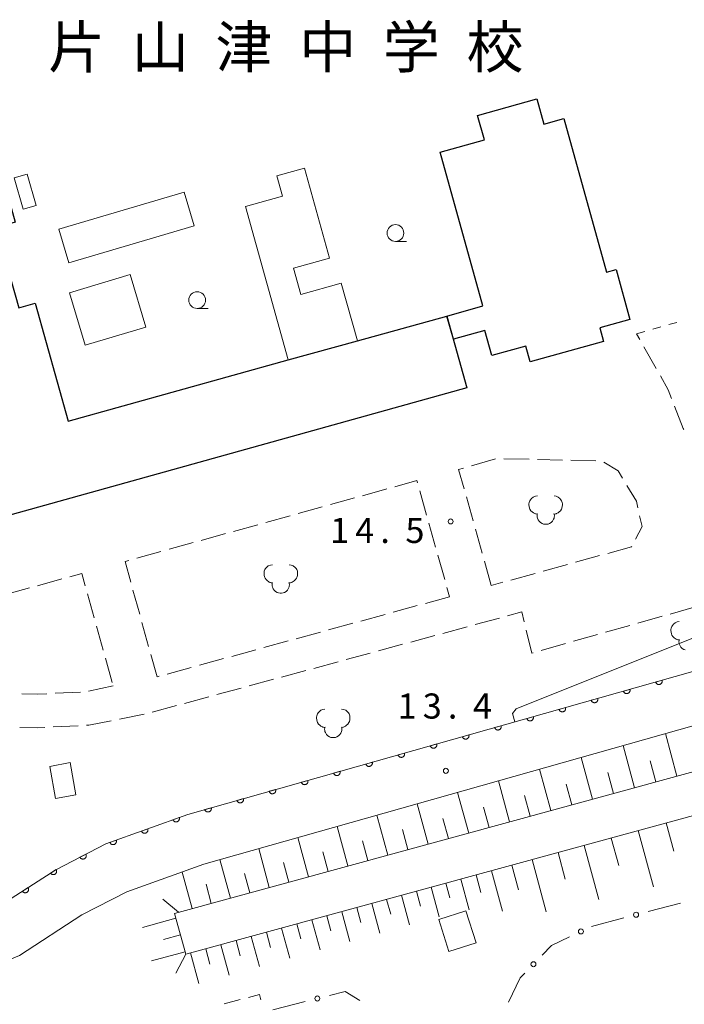
# Model space of a CAD drawing. Units: millimetres. Extents: x -74000 to -72000, y 39000 to 40500.
# Drawn here: x -73382 to -73282, y 39201 to 39348 of the extents above; entities that cross this region are included whole.
import ezdxf

# ---------------------------------------------------------------- set-up
doc = ezdxf.new("R2010")
doc.units = ezdxf.units.MM
for name, color, linetype, lineweight in [('210100_道路縁（街区線）', 7, 'Continuous', 15), ('210600_庭園路等', 7, 'Continuous', 15), ('300100_普通建物', 7, 'Continuous', 15), ('300200_堅ろう建物', 7, 'Continuous', 30), ('300300_普通無壁舎', 7, 'Continuous', 9), ('610111_人工斜面(上)', 7, 'Continuous', 9), ('610199_人工斜面(中)', 7, 'Continuous', 9), ('611000_被覆(直)', 7, 'Continuous', 20), ('613000_垣', 7, 'Continuous', 20), ('621400_園庭', 7, 'Continuous', 15), ('630100_植生界', 7, 'Continuous', 9), ('633100_広葉樹林', 7, 'Continuous', 9), ('710200_等高線（主曲線）', 7, 'Continuous', 9), ('731200_図化機測定による標高点', 7, 'Continuous', 20), ('731207_図化機測定による標高点（注記）', 7, 'Continuous', 20), ('813100_建物の名称', 7, 'Continuous', 0)]:
    doc.layers.add(name, color=color, linetype=linetype, lineweight=lineweight)
doc.styles.add('Style-Kanji', font='txt')
doc.styles.add('Style-WORKING', font='txt')

msp = doc.modelspace()

# ---------------------------------------------------------------- linework, layer by layer
at = {"layer": '210100_道路縁（街区線）', "flags": 128}
msp.add_lwpolyline([(-73445.63, 39069.94), (-73435.2, 39083.42), (-73422.4, 39100.04), (-73394.14, 39136.46), (-73431.23, 39165.55), (-73431.86, 39168.04), (-73410.42, 39195.56), (-73405.87, 39199.8), (-73402.5, 39201.56), (-73398.84, 39202.48), (-73391.38, 39204.06), (-73381.53, 39208.12), (-73372.21, 39214.16), (-73365.5, 39217.6), (-73354.01, 39221.74), (-73258.74, 39248.66), (-73239.31, 39255.31), (-73225.2, 39260.34), (-73219.9, 39258.8)], dxfattribs=at)
at = {"layer": '210600_庭園路等'}
for p, q in [((-73288.867, 39300.083), (-73289.34, 39300.92)), ((-73286.406, 39295.73), (-73288.252, 39298.995)), ((-73314.01, 39281.237), (-73310.404, 39282.263)), ((-73309.158, 39282.267), (-73305.408, 39282.191)), ((-73304.159, 39282.165), (-73300.409, 39282.089)), ((-73299.16, 39282.064), (-73295.41, 39281.988)), ((-73330.278, 39276.765), (-73326.664, 39277.766)), ((-73321.739, 39277.482), (-73320.721, 39273.873)), ((-73335.096, 39275.431), (-73331.482, 39276.431)), ((-73313.761, 39272.986), (-73314.777, 39276.595)), ((-73339.915, 39274.096), (-73336.301, 39275.097)), ((-73344.734, 39272.762), (-73341.12, 39273.763)), ((-73349.552, 39271.428), (-73345.938, 39272.429)), ((-73320.382, 39272.67), (-73319.364, 39269.061)), ((-73312.405, 39268.173), (-73313.422, 39271.782)), ((-73354.371, 39270.094), (-73350.757, 39271.094)), ((-73364.008, 39267.425), (-73360.394, 39268.426)), ((-73359.19, 39268.759), (-73355.576, 39269.76)), ((-73319.025, 39267.858), (-73318.007, 39264.249)), ((-73311.05, 39263.36), (-73312.066, 39266.97)), ((-73294.869, 39267.814), (-73298.485, 39266.819)), ((-73299.69, 39266.487), (-73303.306, 39265.492)), ((-73378.83, 39263.321), (-73375.216, 39264.323)), ((-73304.511, 39265.16), (-73308.126, 39264.165)), ((-73383.648, 39261.986), (-73380.034, 39262.988)), ((-73363.576, 39259.054), (-73364.577, 39262.668)), ((-73317.668, 39263.045), (-73317.28, 39261.67)), ((-73309.331, 39263.833), (-73311.05, 39263.36)), ((-73371.384, 39262.114), (-73370.378, 39258.501)), ((-73317.28, 39261.67), (-73320.897, 39260.681)), ((-73322.103, 39260.351), (-73325.72, 39259.362)), ((-73284.343, 39259.095), (-73280.734, 39260.114)), ((-73326.926, 39259.033), (-73330.543, 39258.044)), ((-73313.44, 39257.514), (-73309.821, 39258.495)), ((-73289.155, 39257.737), (-73285.546, 39258.756)), ((-73370.043, 39257.297), (-73369.037, 39253.685)), ((-73362.241, 39254.236), (-73363.242, 39257.85)), ((-73331.749, 39257.714), (-73335.366, 39256.725)), ((-73318.266, 39256.206), (-73314.647, 39257.187)), ((-73293.967, 39256.378), (-73290.358, 39257.397)), ((-73336.572, 39256.396), (-73340.189, 39255.407)), ((-73323.092, 39254.899), (-73319.473, 39255.879)), ((-73298.778, 39255.02), (-73295.17, 39256.039)), ((-73346.218, 39253.759), (-73349.835, 39252.77)), ((-73341.395, 39255.077), (-73345.012, 39254.088)), ((-73327.918, 39253.591), (-73324.299, 39254.572)), ((-73303.59, 39253.661), (-73299.981, 39254.68)), ((-73368.702, 39252.481), (-73367.695, 39248.868)), ((-73351.041, 39252.44), (-73354.658, 39251.451)), ((-73332.744, 39252.283), (-73329.125, 39253.264)), ((-73355.864, 39251.121), (-73359.481, 39250.132)), ((-73337.57, 39250.976), (-73333.951, 39251.956)), ((-73347.222, 39248.36), (-73343.603, 39249.341)), ((-73342.396, 39249.668), (-73338.777, 39250.649)), ((-73367.53, 39248.36), (-73371.2, 39247.591)), ((-73352.048, 39247.053), (-73348.429, 39248.033)), ((-73372.437, 39247.438), (-73376.182, 39247.252)), ((-73356.874, 39245.745), (-73353.255, 39246.726)), ((-73361.7, 39244.437), (-73358.081, 39245.418)), ((-73366.588, 39243.394), (-73362.909, 39244.121)), ((-73376.493, 39242.224), (-73372.747, 39242.411))]:
    msp.add_line(p, q, dxfattribs=at)
at = {"layer": '210600_庭園路等', "flags": 128}
for points in [[(-73284.124, 39291.293), (-73284.62, 39292.57), (-73285.791, 39294.642)], [(-73282.299, 39286.639), (-73282.37, 39286.78), (-73283.671, 39290.128)], [(-73294.218, 39281.769), (-73292.11, 39280.45), (-73291.456, 39279.369)], [(-73315.116, 39277.798), (-73315.93, 39280.69), (-73315.212, 39280.894)], [(-73325.459, 39278.099), (-73322.17, 39279.01), (-73322.078, 39278.685)], [(-73290.809, 39278.3), (-73289.38, 39275.94), (-73289.164, 39274.973)], [(-73288.891, 39273.753), (-73288.53, 39272.14), (-73289.495, 39270.278)], [(-73290.07, 39269.168), (-73290.09, 39269.13), (-73293.664, 39268.146)], [(-73364.91, 39263.873), (-73365.76, 39266.94), (-73365.213, 39267.091)], [(-73374.011, 39264.656), (-73372.23, 39265.15), (-73371.72, 39263.318)], [(-73308.614, 39258.822), (-73306.48, 39259.4), (-73306.122, 39257.904)], [(-73305.831, 39256.688), (-73305.01, 39253.26), (-73304.793, 39253.321)], [(-73360.687, 39249.803), (-73360.99, 39249.72), (-73361.907, 39253.031)], [(-73377.431, 39247.191), (-73378.86, 39247.12), (-73381.179, 39247.152)], [(-73381.49, 39242.149), (-73378.77, 39242.11), (-73377.741, 39242.161)], [(-73371.499, 39242.473), (-73371.16, 39242.49), (-73367.814, 39243.151)]]:
    msp.add_lwpolyline(points, dxfattribs=at)
at = {"layer": '300100_普通建物', "flags": 128}
for points in [[(-73380.39, 39324.76), (-73379.04, 39320.09), (-73380.99, 39319.54), (-73382.34, 39324.21), (-73380.39, 39324.76)], [(-73331.06, 39299.87), (-73341.38, 39297.05), (-73347.76, 39319.94), (-73342.24, 39321.47), (-73343.09, 39324.52), (-73338.98, 39325.67), (-73335.23, 39312.22), (-73340.59, 39310.73), (-73339.5, 39306.8), (-73333.46, 39308.48), (-73331.06, 39299.87)], [(-73375.65, 39316.57), (-73356.94, 39322.07), (-73355.45, 39317.04), (-73374.16, 39311.53), (-73375.65, 39316.57)], [(-73374.06, 39307.05), (-73365.02, 39309.77), (-73362.67, 39301.93), (-73371.7, 39299.22), (-73374.06, 39307.05)], [(-73373.96, 39236.9), (-73373.12, 39232.11), (-73376.17, 39231.56), (-73377.01, 39236.35), (-73373.96, 39236.9)], [(-73314.84, 39214.75), (-73313.33, 39210.01), (-73317.39, 39208.72), (-73318.9, 39213.46), (-73314.84, 39214.75)]]:
    msp.add_lwpolyline(points, dxfattribs=at)
at = {"layer": '300200_堅ろう建物', "flags": 128}
for points in [[(-73317.67, 39303.59), (-73314.7, 39292.86), (-73407.89, 39266.92), (-73410.85, 39277.57), (-73389.36, 39283.55), (-73393.75, 39299.34), (-73402.34, 39296.95), (-73405.2, 39307.21), (-73387.07, 39312.26), (-73388.17, 39316.21), (-73415.87, 39308.5), (-73416.42, 39310.49), (-73419.73, 39309.58), (-73425.28, 39329.51), (-73388.34, 39339.82), (-73382.16, 39317.61), (-73384.98, 39316.82), (-73384, 39313.29), (-73381.64, 39304.83), (-73379.18, 39305.52), (-73374.27, 39287.89), (-73341.38, 39297.05), (-73331.06, 39299.87), (-73317.67, 39303.59)], [(-73316.72, 39300.11), (-73317.67, 39303.59), (-73312.32, 39305.09), (-73318.71, 39328.05), (-73312.09, 39329.9), (-73313.1, 39333.54), (-73304.26, 39336), (-73303.21, 39332.23), (-73300.2, 39333.07), (-73293.82, 39310.15), (-73292.42, 39310.54), (-73290.34, 39303.06), (-73294.83, 39301.81), (-73294.27, 39299.78), (-73305.25, 39296.73), (-73305.91, 39299.08), (-73310.96, 39297.68), (-73312.01, 39301.43), (-73316.72, 39300.11)]]:
    msp.add_lwpolyline(points, dxfattribs=at)
at = {"layer": '300300_普通無壁舎'}
msp.add_line((-73350.96, 39200.9), (-73348.543, 39201.539), dxfattribs=at)
at = {"layer": '300300_普通無壁舎', "flags": 128}
msp.add_lwpolyline([(-73347.334, 39201.858), (-73345.7, 39202.29), (-73345.494, 39201.507)], dxfattribs=at)
at = {"layer": '610111_人工斜面(上)', "flags": 128}
msp.add_lwpolyline([(-73358.36, 39214.4), (-73356.7, 39208.29), (-73241.45, 39239.76), (-73230.56, 39237.9), (-73229.87, 39244.25), (-73241.77, 39246.24), (-73358.36, 39214.4)], dxfattribs=at)
at = {"layer": '610199_人工斜面(中)', "flags": 128}
for points in [[(-73283.31, 39234.89), (-73285.04, 39241.23)], [(-73289.65, 39233.16), (-73291.36, 39239.44)], [(-73295.92, 39231.45), (-73297.62, 39237.67)], [(-73286.48, 39234.03), (-73287.34, 39237.18)], [(-73302.15, 39229.75), (-73303.83, 39235.92)], [(-73292.78, 39232.31), (-73293.64, 39235.43)], [(-73308.32, 39228.06), (-73309.99, 39234.18)], [(-73299.04, 39230.6), (-73299.88, 39233.7)], [(-73314.43, 39226.39), (-73316.09, 39232.46)], [(-73305.23, 39228.91), (-73306.07, 39231.98)], [(-73320.49, 39224.74), (-73322.13, 39230.75)], [(-73311.37, 39227.23), (-73312.2, 39230.27)], [(-73326.5, 39223.1), (-73328.13, 39229.05)], [(-73332.46, 39221.47), (-73334.07, 39227.38)], [(-73317.46, 39225.57), (-73318.28, 39228.58)], [(-73284.92, 39227.89), (-73283.78, 39223.7)], [(-73323.5, 39223.92), (-73324.31, 39226.91)], [(-73289.1, 39226.75), (-73286.82, 39218.38)], [(-73338.36, 39219.86), (-73339.96, 39225.71)], [(-73329.48, 39222.28), (-73330.29, 39225.25)], [(-73297.19, 39224.54), (-73294.98, 39216.45)], [(-73293.15, 39225.64), (-73292.02, 39221.52)], [(-73344.21, 39218.26), (-73345.8, 39224.06)], [(-73335.41, 39220.67), (-73336.21, 39223.6)], [(-73301.08, 39223.48), (-73299.99, 39219.51)], [(-73350.01, 39216.68), (-73351.58, 39222.43)], [(-73341.29, 39219.06), (-73342.08, 39221.97)], [(-73307.98, 39221.59), (-73306.98, 39217.92)], [(-73304.96, 39222.42), (-73302.84, 39214.64)], [(-73355.76, 39215.11), (-73357.25, 39220.57)], [(-73347.11, 39217.47), (-73347.9, 39220.36)], [(-73313.31, 39220.14), (-73312.59, 39217.51)], [(-73311.01, 39220.77), (-73309.36, 39214.72)], [(-73352.89, 39215.89), (-73353.66, 39218.74)], [(-73317.82, 39218.91), (-73317.22, 39216.7)], [(-73315.61, 39219.51), (-73314.35, 39214.91)], [(-73324.46, 39217.09), (-73323.25, 39212.66)], [(-73322.24, 39217.7), (-73321.64, 39215.48)], [(-73320.02, 39218.3), (-73318.82, 39213.89)], [(-73357.78, 39214.56), (-73360.1, 39216.53)], [(-73328.91, 39215.88), (-73327.7, 39211.42)], [(-73326.69, 39216.48), (-73326.08, 39214.26)], [(-73335.63, 39214.04), (-73335.01, 39211.8)], [(-73333.38, 39214.65), (-73332.16, 39210.18)], [(-73331.15, 39215.27), (-73330.54, 39213.03)], [(-73358.17, 39213.68), (-73363.16, 39212.31)], [(-73340.12, 39212.81), (-73339.51, 39210.57)], [(-73337.87, 39213.43), (-73336.64, 39208.94)], [(-73357.49, 39211.18), (-73360.01, 39210.49)], [(-73344.64, 39211.58), (-73344.02, 39209.32)], [(-73342.38, 39212.2), (-73341.14, 39207.69)], [(-73351.44, 39209.72), (-73350.2, 39205.18)], [(-73349.17, 39210.34), (-73348.55, 39208.08)], [(-73346.9, 39210.96), (-73345.66, 39206.44)], [(-73356.8, 39208.65), (-73361.79, 39207.29)], [(-73356.67, 39208.29), (-73358.17, 39205.46)], [(-73356, 39208.48), (-73354.75, 39203.92)], [(-73353.72, 39209.1), (-73353.1, 39206.83)]]:
    msp.add_lwpolyline(points, dxfattribs=at)
at = {"layer": '611000_被覆(直)', "flags": 128}
for points in [[(-73382.78, 39216.61), (-73376.12, 39220.92), (-73368.62, 39224.77), (-73356.4, 39229.18), (-73261.08, 39256.11), (-73250.08, 39259.93), (-73245.59, 39263.07)], [(-73290.341, 39247.843), (-73291.303, 39247.571)], [(-73291.303, 39247.571), (-73291.289, 39247.53), (-73291.272, 39247.49), (-73291.251, 39247.452), (-73291.228, 39247.415), (-73291.2, 39247.381), (-73291.17, 39247.349), (-73291.138, 39247.32), (-73291.103, 39247.294), (-73291.066, 39247.27), (-73291.027, 39247.251), (-73290.986, 39247.235), (-73290.945, 39247.223), (-73290.902, 39247.214), (-73290.859, 39247.209), (-73290.815, 39247.207), (-73290.772, 39247.21), (-73290.729, 39247.216), (-73290.686, 39247.226), (-73290.644, 39247.24), (-73290.604, 39247.257), (-73290.566, 39247.278), (-73290.529, 39247.301), (-73290.496, 39247.329), (-73290.463, 39247.359), (-73290.434, 39247.391), (-73290.409, 39247.426), (-73290.385, 39247.463), (-73290.366, 39247.503), (-73290.349, 39247.543), (-73290.337, 39247.584), (-73290.328, 39247.627), (-73290.323, 39247.671), (-73290.322, 39247.714), (-73290.325, 39247.757), (-73290.331, 39247.8), (-73290.341, 39247.843)], [(-73285.529, 39249.203), (-73286.491, 39248.931)], [(-73286.491, 39248.931), (-73286.477, 39248.889), (-73286.46, 39248.849), (-73286.44, 39248.811), (-73286.416, 39248.774), (-73286.389, 39248.74), (-73286.359, 39248.708), (-73286.327, 39248.679), (-73286.291, 39248.654), (-73286.255, 39248.63), (-73286.215, 39248.611), (-73286.175, 39248.594), (-73286.133, 39248.582), (-73286.09, 39248.573), (-73286.047, 39248.568), (-73286.003, 39248.567), (-73285.96, 39248.57), (-73285.917, 39248.575), (-73285.874, 39248.586), (-73285.832, 39248.599), (-73285.793, 39248.617), (-73285.755, 39248.637), (-73285.718, 39248.661), (-73285.684, 39248.688), (-73285.652, 39248.718), (-73285.622, 39248.75), (-73285.597, 39248.785), (-73285.573, 39248.822), (-73285.554, 39248.862), (-73285.538, 39248.902), (-73285.525, 39248.944), (-73285.517, 39248.987), (-73285.511, 39249.03), (-73285.51, 39249.074), (-73285.513, 39249.117), (-73285.519, 39249.16), (-73285.529, 39249.203)], [(-73295.152, 39246.484), (-73296.115, 39246.212)], [(-73296.115, 39246.212), (-73296.101, 39246.17), (-73296.083, 39246.13), (-73296.063, 39246.092), (-73296.039, 39246.056), (-73296.012, 39246.022), (-73295.982, 39245.99), (-73295.95, 39245.96), (-73295.915, 39245.935), (-73295.878, 39245.911), (-73295.838, 39245.892), (-73295.798, 39245.875), (-73295.756, 39245.863), (-73295.713, 39245.855), (-73295.67, 39245.849), (-73295.626, 39245.848), (-73295.583, 39245.851), (-73295.54, 39245.857), (-73295.497, 39245.867), (-73295.456, 39245.881), (-73295.416, 39245.898), (-73295.378, 39245.918), (-73295.341, 39245.942), (-73295.307, 39245.969), (-73295.275, 39245.999), (-73295.246, 39246.031), (-73295.22, 39246.067), (-73295.196, 39246.103), (-73295.178, 39246.143), (-73295.161, 39246.183), (-73295.149, 39246.225), (-73295.14, 39246.268), (-73295.135, 39246.311), (-73295.134, 39246.355), (-73295.136, 39246.398), (-73295.142, 39246.441), (-73295.152, 39246.484)], [(-73299.964, 39245.124), (-73300.926, 39244.853)], [(-73300.926, 39244.853), (-73300.912, 39244.811), (-73300.895, 39244.771), (-73300.875, 39244.733), (-73300.851, 39244.696), (-73300.824, 39244.662), (-73300.794, 39244.63), (-73300.762, 39244.601), (-73300.726, 39244.575), (-73300.689, 39244.552), (-73300.65, 39244.533), (-73300.61, 39244.516), (-73300.568, 39244.504), (-73300.525, 39244.495), (-73300.482, 39244.49), (-73300.438, 39244.489), (-73300.395, 39244.491), (-73300.352, 39244.497), (-73300.309, 39244.507), (-73300.267, 39244.521), (-73300.228, 39244.539), (-73300.19, 39244.559), (-73300.153, 39244.583), (-73300.119, 39244.61), (-73300.087, 39244.64), (-73300.057, 39244.672), (-73300.032, 39244.707), (-73300.008, 39244.744), (-73299.989, 39244.784), (-73299.972, 39244.824), (-73299.96, 39244.866), (-73299.952, 39244.909), (-73299.946, 39244.952), (-73299.945, 39244.996), (-73299.948, 39245.039), (-73299.954, 39245.082), (-73299.964, 39245.124)], [(-73304.776, 39243.765), (-73305.738, 39243.493)], [(-73305.738, 39243.493), (-73305.724, 39243.451), (-73305.707, 39243.412), (-73305.686, 39243.374), (-73305.663, 39243.337), (-73305.635, 39243.303), (-73305.605, 39243.271), (-73305.573, 39243.241), (-73305.538, 39243.216), (-73305.501, 39243.192), (-73305.461, 39243.173), (-73305.421, 39243.157), (-73305.38, 39243.144), (-73305.337, 39243.136), (-73305.293, 39243.13), (-73305.25, 39243.129), (-73305.207, 39243.132), (-73305.164, 39243.138), (-73305.121, 39243.148), (-73305.079, 39243.162), (-73305.039, 39243.179), (-73305.001, 39243.199), (-73304.964, 39243.223), (-73304.931, 39243.251), (-73304.898, 39243.28), (-73304.869, 39243.313), (-73304.844, 39243.348), (-73304.82, 39243.385), (-73304.801, 39243.424), (-73304.784, 39243.464), (-73304.772, 39243.506), (-73304.763, 39243.549), (-73304.758, 39243.592), (-73304.757, 39243.636), (-73304.76, 39243.679), (-73304.766, 39243.722), (-73304.776, 39243.765)], [(-73309.587, 39242.406), (-73310.55, 39242.134)], [(-73310.55, 39242.134), (-73310.536, 39242.092), (-73310.518, 39242.052), (-73310.498, 39242.014), (-73310.474, 39241.977), (-73310.447, 39241.943), (-73310.417, 39241.911), (-73310.385, 39241.882), (-73310.35, 39241.857), (-73310.313, 39241.833), (-73310.273, 39241.814), (-73310.233, 39241.797), (-73310.191, 39241.785), (-73310.148, 39241.776), (-73310.105, 39241.771), (-73310.061, 39241.77), (-73310.018, 39241.773), (-73309.975, 39241.779), (-73309.932, 39241.789), (-73309.891, 39241.802), (-73309.851, 39241.82), (-73309.813, 39241.84), (-73309.776, 39241.864), (-73309.742, 39241.891), (-73309.71, 39241.921), (-73309.681, 39241.953), (-73309.655, 39241.988), (-73309.631, 39242.025), (-73309.613, 39242.065), (-73309.596, 39242.105), (-73309.584, 39242.147), (-73309.575, 39242.19), (-73309.57, 39242.233), (-73309.568, 39242.277), (-73309.571, 39242.32), (-73309.577, 39242.363), (-73309.587, 39242.406)], [(-73314.399, 39241.046), (-73315.361, 39240.774)], [(-73315.361, 39240.774), (-73315.347, 39240.733), (-73315.33, 39240.693), (-73315.31, 39240.655), (-73315.286, 39240.618), (-73315.259, 39240.584), (-73315.229, 39240.552), (-73315.197, 39240.523), (-73315.161, 39240.497), (-73315.124, 39240.473), (-73315.085, 39240.454), (-73315.045, 39240.438), (-73315.003, 39240.426), (-73314.96, 39240.417), (-73314.917, 39240.412), (-73314.873, 39240.41), (-73314.83, 39240.413), (-73314.787, 39240.419), (-73314.744, 39240.429), (-73314.702, 39240.443), (-73314.663, 39240.46), (-73314.625, 39240.481), (-73314.588, 39240.505), (-73314.554, 39240.532), (-73314.522, 39240.562), (-73314.492, 39240.594), (-73314.467, 39240.629), (-73314.443, 39240.666), (-73314.424, 39240.706), (-73314.407, 39240.746), (-73314.395, 39240.787), (-73314.387, 39240.83), (-73314.381, 39240.874), (-73314.38, 39240.917), (-73314.383, 39240.96), (-73314.389, 39241.003), (-73314.399, 39241.046)], [(-73319.211, 39239.687), (-73320.173, 39239.415)], [(-73320.173, 39239.415), (-73320.159, 39239.373), (-73320.141, 39239.333), (-73320.121, 39239.295), (-73320.097, 39239.259), (-73320.07, 39239.225), (-73320.04, 39239.193), (-73320.008, 39239.163), (-73319.973, 39239.138), (-73319.936, 39239.114), (-73319.896, 39239.095), (-73319.856, 39239.078), (-73319.815, 39239.066), (-73319.772, 39239.058), (-73319.728, 39239.052), (-73319.685, 39239.051), (-73319.642, 39239.054), (-73319.599, 39239.06), (-73319.556, 39239.07), (-73319.514, 39239.084), (-73319.474, 39239.101), (-73319.436, 39239.121), (-73319.399, 39239.145), (-73319.365, 39239.172), (-73319.333, 39239.202), (-73319.304, 39239.234), (-73319.279, 39239.27), (-73319.255, 39239.306), (-73319.236, 39239.346), (-73319.219, 39239.386), (-73319.207, 39239.428), (-73319.198, 39239.471), (-73319.193, 39239.514), (-73319.192, 39239.558), (-73319.195, 39239.601), (-73319.2, 39239.644), (-73319.211, 39239.687)], [(-73324.022, 39238.327), (-73324.985, 39238.056)], [(-73324.985, 39238.056), (-73324.971, 39238.014), (-73324.953, 39237.974), (-73324.933, 39237.936), (-73324.909, 39237.899), (-73324.882, 39237.865), (-73324.852, 39237.833), (-73324.82, 39237.804), (-73324.785, 39237.778), (-73324.748, 39237.755), (-73324.708, 39237.736), (-73324.668, 39237.719), (-73324.626, 39237.707), (-73324.583, 39237.698), (-73324.54, 39237.693), (-73324.496, 39237.692), (-73324.453, 39237.694), (-73324.41, 39237.7), (-73324.367, 39237.71), (-73324.326, 39237.724), (-73324.286, 39237.742), (-73324.248, 39237.762), (-73324.211, 39237.786), (-73324.177, 39237.813), (-73324.145, 39237.843), (-73324.116, 39237.875), (-73324.09, 39237.91), (-73324.066, 39237.947), (-73324.047, 39237.987), (-73324.031, 39238.027), (-73324.019, 39238.069), (-73324.01, 39238.112), (-73324.005, 39238.155), (-73324.003, 39238.199), (-73324.006, 39238.242), (-73324.012, 39238.285), (-73324.022, 39238.327)], [(-73328.834, 39236.968), (-73329.796, 39236.696)], [(-73329.796, 39236.696), (-73329.782, 39236.654), (-73329.765, 39236.615), (-73329.745, 39236.577), (-73329.721, 39236.54), (-73329.694, 39236.506), (-73329.664, 39236.474), (-73329.632, 39236.444), (-73329.596, 39236.419), (-73329.559, 39236.395), (-73329.52, 39236.376), (-73329.48, 39236.36), (-73329.438, 39236.347), (-73329.395, 39236.339), (-73329.352, 39236.333), (-73329.308, 39236.332), (-73329.265, 39236.335), (-73329.222, 39236.341), (-73329.179, 39236.351), (-73329.137, 39236.365), (-73329.098, 39236.382), (-73329.06, 39236.402), (-73329.023, 39236.426), (-73328.989, 39236.454), (-73328.957, 39236.483), (-73328.927, 39236.516), (-73328.902, 39236.551), (-73328.878, 39236.588), (-73328.859, 39236.627), (-73328.842, 39236.667), (-73328.83, 39236.709), (-73328.822, 39236.752), (-73328.816, 39236.795), (-73328.815, 39236.839), (-73328.818, 39236.882), (-73328.824, 39236.925), (-73328.834, 39236.968)], [(-73333.645, 39235.609), (-73334.608, 39235.337)], [(-73334.608, 39235.337), (-73334.594, 39235.295), (-73334.576, 39235.255), (-73334.556, 39235.217), (-73334.532, 39235.18), (-73334.505, 39235.146), (-73334.475, 39235.114), (-73334.443, 39235.085), (-73334.408, 39235.06), (-73334.371, 39235.036), (-73334.331, 39235.017), (-73334.291, 39235), (-73334.25, 39234.988), (-73334.207, 39234.979), (-73334.163, 39234.974), (-73334.119, 39234.973), (-73334.077, 39234.976), (-73334.034, 39234.982), (-73333.991, 39234.992), (-73333.949, 39235.005), (-73333.909, 39235.023), (-73333.871, 39235.043), (-73333.834, 39235.067), (-73333.8, 39235.094), (-73333.768, 39235.124), (-73333.739, 39235.156), (-73333.714, 39235.191), (-73333.69, 39235.228), (-73333.671, 39235.268), (-73333.654, 39235.308), (-73333.642, 39235.35), (-73333.633, 39235.393), (-73333.628, 39235.436), (-73333.627, 39235.48), (-73333.63, 39235.523), (-73333.635, 39235.566), (-73333.645, 39235.609)], [(-73338.457, 39234.249), (-73339.419, 39233.977)], [(-73339.419, 39233.977), (-73339.406, 39233.936), (-73339.388, 39233.896), (-73339.368, 39233.858), (-73339.344, 39233.821), (-73339.317, 39233.787), (-73339.287, 39233.755), (-73339.255, 39233.726), (-73339.22, 39233.7), (-73339.183, 39233.676), (-73339.143, 39233.657), (-73339.103, 39233.641), (-73339.061, 39233.629), (-73339.018, 39233.62), (-73338.975, 39233.615), (-73338.931, 39233.613), (-73338.888, 39233.616), (-73338.845, 39233.622), (-73338.802, 39233.632), (-73338.761, 39233.646), (-73338.721, 39233.663), (-73338.683, 39233.684), (-73338.646, 39233.708), (-73338.612, 39233.735), (-73338.58, 39233.765), (-73338.551, 39233.797), (-73338.525, 39233.832), (-73338.501, 39233.869), (-73338.482, 39233.909), (-73338.466, 39233.949), (-73338.454, 39233.99), (-73338.445, 39234.033), (-73338.44, 39234.077), (-73338.438, 39234.12), (-73338.441, 39234.163), (-73338.447, 39234.206), (-73338.457, 39234.249)], [(-73343.269, 39232.89), (-73344.231, 39232.618)], [(-73344.231, 39232.618), (-73344.217, 39232.576), (-73344.2, 39232.536), (-73344.18, 39232.498), (-73344.156, 39232.462), (-73344.129, 39232.428), (-73344.099, 39232.396), (-73344.066, 39232.366), (-73344.031, 39232.341), (-73343.994, 39232.317), (-73343.955, 39232.298), (-73343.915, 39232.281), (-73343.873, 39232.269), (-73343.83, 39232.261), (-73343.787, 39232.255), (-73343.743, 39232.254), (-73343.7, 39232.257), (-73343.657, 39232.263), (-73343.614, 39232.273), (-73343.572, 39232.287), (-73343.532, 39232.304), (-73343.495, 39232.324), (-73343.458, 39232.348), (-73343.424, 39232.375), (-73343.392, 39232.405), (-73343.362, 39232.437), (-73343.337, 39232.473), (-73343.313, 39232.509), (-73343.294, 39232.549), (-73343.277, 39232.589), (-73343.265, 39232.631), (-73343.257, 39232.674), (-73343.251, 39232.717), (-73343.25, 39232.761), (-73343.253, 39232.804), (-73343.259, 39232.847), (-73343.269, 39232.89)], [(-73352.892, 39230.171), (-73353.854, 39229.899)], [(-73353.854, 39229.899), (-73353.841, 39229.857), (-73353.823, 39229.818), (-73353.803, 39229.78), (-73353.779, 39229.743), (-73353.752, 39229.709), (-73353.722, 39229.677), (-73353.69, 39229.647), (-73353.655, 39229.622), (-73353.618, 39229.598), (-73353.578, 39229.579), (-73353.538, 39229.563), (-73353.496, 39229.55), (-73353.453, 39229.542), (-73353.41, 39229.536), (-73353.366, 39229.535), (-73353.323, 39229.538), (-73353.28, 39229.544), (-73353.237, 39229.554), (-73353.196, 39229.568), (-73353.156, 39229.585), (-73353.118, 39229.605), (-73353.081, 39229.629), (-73353.047, 39229.657), (-73353.015, 39229.686), (-73352.986, 39229.719), (-73352.96, 39229.754), (-73352.936, 39229.791), (-73352.917, 39229.83), (-73352.901, 39229.87), (-73352.889, 39229.912), (-73352.88, 39229.955), (-73352.874, 39229.998), (-73352.873, 39230.042), (-73352.876, 39230.085), (-73352.882, 39230.128), (-73352.892, 39230.171)], [(-73348.08, 39231.53), (-73349.043, 39231.259)], [(-73349.043, 39231.259), (-73349.029, 39231.217), (-73349.011, 39231.177), (-73348.991, 39231.139), (-73348.967, 39231.102), (-73348.94, 39231.068), (-73348.91, 39231.036), (-73348.878, 39231.007), (-73348.843, 39230.981), (-73348.806, 39230.958), (-73348.766, 39230.939), (-73348.726, 39230.922), (-73348.684, 39230.91), (-73348.642, 39230.901), (-73348.598, 39230.896), (-73348.554, 39230.895), (-73348.512, 39230.897), (-73348.469, 39230.903), (-73348.426, 39230.913), (-73348.384, 39230.927), (-73348.344, 39230.945), (-73348.306, 39230.965), (-73348.269, 39230.989), (-73348.235, 39231.016), (-73348.203, 39231.046), (-73348.174, 39231.078), (-73348.149, 39231.113), (-73348.125, 39231.15), (-73348.106, 39231.19), (-73348.089, 39231.23), (-73348.077, 39231.272), (-73348.068, 39231.315), (-73348.063, 39231.358), (-73348.062, 39231.402), (-73348.065, 39231.445), (-73348.07, 39231.488), (-73348.08, 39231.53)], [(-73357.674, 39228.72), (-73358.615, 39228.381)], [(-73358.615, 39228.381), (-73358.598, 39228.34), (-73358.578, 39228.302), (-73358.555, 39228.265), (-73358.529, 39228.23), (-73358.499, 39228.198), (-73358.467, 39228.168), (-73358.433, 39228.141), (-73358.396, 39228.118), (-73358.357, 39228.097), (-73358.317, 39228.081), (-73358.275, 39228.067), (-73358.233, 39228.058), (-73358.189, 39228.053), (-73358.146, 39228.05), (-73358.102, 39228.052), (-73358.059, 39228.058), (-73358.017, 39228.067), (-73357.975, 39228.08), (-73357.934, 39228.097), (-73357.896, 39228.117), (-73357.859, 39228.14), (-73357.824, 39228.166), (-73357.792, 39228.196), (-73357.763, 39228.228), (-73357.736, 39228.262), (-73357.713, 39228.299), (-73357.692, 39228.338), (-73357.675, 39228.378), (-73357.662, 39228.42), (-73357.653, 39228.462), (-73357.647, 39228.506), (-73357.645, 39228.549), (-73357.647, 39228.593), (-73357.652, 39228.636), (-73357.661, 39228.678), (-73357.674, 39228.72)], [(-73362.377, 39227.023), (-73363.318, 39226.683)], [(-73363.318, 39226.683), (-73363.301, 39226.643), (-73363.281, 39226.604), (-73363.258, 39226.568), (-73363.232, 39226.533), (-73363.202, 39226.501), (-73363.17, 39226.471), (-73363.136, 39226.444), (-73363.099, 39226.421), (-73363.061, 39226.4), (-73363.02, 39226.384), (-73362.979, 39226.37), (-73362.936, 39226.361), (-73362.892, 39226.355), (-73362.849, 39226.353), (-73362.805, 39226.355), (-73362.763, 39226.361), (-73362.72, 39226.37), (-73362.678, 39226.383), (-73362.637, 39226.4), (-73362.599, 39226.42), (-73362.562, 39226.443), (-73362.527, 39226.469), (-73362.496, 39226.499), (-73362.466, 39226.531), (-73362.439, 39226.565), (-73362.416, 39226.602), (-73362.395, 39226.64), (-73362.379, 39226.681), (-73362.365, 39226.722), (-73362.356, 39226.765), (-73362.35, 39226.808), (-73362.348, 39226.852), (-73362.35, 39226.896), (-73362.355, 39226.938), (-73362.364, 39226.981), (-73362.377, 39227.023)], [(-73367.081, 39225.326), (-73368.021, 39224.986)], [(-73368.021, 39224.986), (-73368.004, 39224.945), (-73367.984, 39224.907), (-73367.961, 39224.871), (-73367.935, 39224.835), (-73367.905, 39224.804), (-73367.873, 39224.774), (-73367.839, 39224.747), (-73367.802, 39224.724), (-73367.764, 39224.703), (-73367.723, 39224.687), (-73367.682, 39224.673), (-73367.639, 39224.664), (-73367.596, 39224.658), (-73367.552, 39224.656), (-73367.508, 39224.658), (-73367.466, 39224.664), (-73367.423, 39224.672), (-73367.381, 39224.686), (-73367.34, 39224.702), (-73367.302, 39224.723), (-73367.266, 39224.745), (-73367.23, 39224.772), (-73367.199, 39224.801), (-73367.169, 39224.833), (-73367.142, 39224.868), (-73367.119, 39224.905), (-73367.098, 39224.943), (-73367.082, 39224.984), (-73367.068, 39225.025), (-73367.059, 39225.068), (-73367.053, 39225.111), (-73367.051, 39225.155), (-73367.053, 39225.198), (-73367.059, 39225.241), (-73367.068, 39225.283), (-73367.081, 39225.326)], [(-73371.612, 39223.234), (-73372.502, 39222.777)], [(-73372.502, 39222.777), (-73372.48, 39222.739), (-73372.455, 39222.704), (-73372.428, 39222.67), (-73372.397, 39222.639), (-73372.364, 39222.611), (-73372.328, 39222.586), (-73372.291, 39222.563), (-73372.251, 39222.545), (-73372.21, 39222.529), (-73372.168, 39222.518), (-73372.125, 39222.51), (-73372.082, 39222.506), (-73372.038, 39222.506), (-73371.994, 39222.509), (-73371.951, 39222.517), (-73371.91, 39222.528), (-73371.869, 39222.543), (-73371.829, 39222.561), (-73371.79, 39222.583), (-73371.755, 39222.608), (-73371.722, 39222.635), (-73371.69, 39222.666), (-73371.662, 39222.699), (-73371.637, 39222.735), (-73371.614, 39222.772), (-73371.597, 39222.812), (-73371.58, 39222.852), (-73371.57, 39222.895), (-73371.561, 39222.938), (-73371.558, 39222.981), (-73371.558, 39223.025), (-73371.561, 39223.068), (-73371.568, 39223.111), (-73371.58, 39223.153), (-73371.594, 39223.194), (-73371.612, 39223.234)], [(-73376.064, 39220.956), (-73376.903, 39220.413)], [(-73376.903, 39220.413), (-73376.878, 39220.377), (-73376.849, 39220.344), (-73376.819, 39220.314), (-73376.785, 39220.286), (-73376.749, 39220.262), (-73376.711, 39220.24), (-73376.672, 39220.221), (-73376.631, 39220.207), (-73376.588, 39220.195), (-73376.545, 39220.189), (-73376.502, 39220.185), (-73376.458, 39220.185), (-73376.415, 39220.19), (-73376.372, 39220.197), (-73376.329, 39220.209), (-73376.289, 39220.224), (-73376.25, 39220.243), (-73376.212, 39220.265), (-73376.176, 39220.291), (-73376.143, 39220.319), (-73376.113, 39220.349), (-73376.085, 39220.383), (-73376.06, 39220.419), (-73376.038, 39220.457), (-73376.02, 39220.496), (-73376.006, 39220.538), (-73375.994, 39220.58), (-73375.988, 39220.623), (-73375.983, 39220.667), (-73375.984, 39220.71), (-73375.989, 39220.754), (-73375.996, 39220.797), (-73376.008, 39220.839), (-73376.023, 39220.879), (-73376.041, 39220.918), (-73376.064, 39220.956)], [(-73380.261, 39218.24), (-73381.101, 39217.697)], [(-73381.101, 39217.697), (-73381.075, 39217.661), (-73381.047, 39217.628), (-73381.017, 39217.598), (-73380.983, 39217.569), (-73380.947, 39217.545), (-73380.909, 39217.523), (-73380.869, 39217.505), (-73380.828, 39217.491), (-73380.786, 39217.479), (-73380.743, 39217.472), (-73380.699, 39217.468), (-73380.656, 39217.469), (-73380.612, 39217.473), (-73380.569, 39217.481), (-73380.527, 39217.493), (-73380.487, 39217.508), (-73380.448, 39217.526), (-73380.41, 39217.548), (-73380.374, 39217.574), (-73380.341, 39217.602), (-73380.31, 39217.633), (-73380.282, 39217.667), (-73380.258, 39217.703), (-73380.236, 39217.741), (-73380.217, 39217.78), (-73380.204, 39217.821), (-73380.192, 39217.863), (-73380.185, 39217.907), (-73380.181, 39217.95), (-73380.182, 39217.994), (-73380.186, 39218.037), (-73380.194, 39218.08), (-73380.206, 39218.122), (-73380.221, 39218.163), (-73380.239, 39218.202), (-73380.261, 39218.24)]]:
    msp.add_lwpolyline(points, dxfattribs=at)
at = {"layer": '613000_垣'}
for p, q in [((-73287.616, 39214.667), (-73282.779, 39215.934)), ((-73296.08, 39212.45), (-73291.243, 39213.717)), ((-73343.703, 39200.001), (-73338.856, 39201.227))]:
    msp.add_line(p, q, dxfattribs=at)
at = {"layer": '613000_垣', "flags": 128}
for points in [[(-73303.442, 39208.153), (-73302.04, 39209.6), (-73299.347, 39210.888)], [(-73308.474, 39201.132), (-73306.72, 39204.77), (-73306.051, 39205.46)], [(-73335.22, 39202.146), (-73332.87, 39202.74), (-73330.693, 39201.363)]]:
    msp.add_lwpolyline(points, dxfattribs=at)
at = {"layer": '613000_垣'}
for centre in [(-73289.429, 39214.192), (-73297.655, 39211.697), (-73304.747, 39206.807), (-73337.038, 39201.686)]:
    msp.add_circle(centre, 0.375, dxfattribs=at)
at = {"layer": '621400_園庭', "flags": 128}
for points in [[(-73304.17, 39276.74), (-73304.47, 39276.69), (-73304.795, 39276.565), (-73305.045, 39276.34), (-73305.195, 39276.165), (-73305.295, 39276.015), (-73305.395, 39275.765), (-73305.42, 39275.565), (-73305.42, 39275.39), (-73305.395, 39275.165), (-73305.345, 39274.915), (-73305.27, 39274.74), (-73305.12, 39274.515), (-73304.92, 39274.34), (-73304.77, 39274.215), (-73304.645, 39274.14), (-73304.545, 39274.09), (-73304.47, 39274.065), (-73304.37, 39274.04), (-73304.27, 39274.015), (-73304.145, 39274.04), (-73304.195, 39273.94), (-73304.22, 39273.74), (-73304.195, 39273.54), (-73304.17, 39273.415), (-73304.095, 39273.24), (-73304.045, 39273.14), (-73303.92, 39272.94), (-73303.72, 39272.74), (-73303.47, 39272.59), (-73303.27, 39272.515), (-73303.02, 39272.49), (-73302.92, 39272.49)], [(-73301.67, 39276.74), (-73301.37, 39276.69), (-73301.045, 39276.565), (-73300.795, 39276.34), (-73300.645, 39276.165), (-73300.545, 39276.015), (-73300.445, 39275.765), (-73300.42, 39275.565), (-73300.42, 39275.39), (-73300.445, 39275.165), (-73300.495, 39274.915), (-73300.57, 39274.74), (-73300.72, 39274.515), (-73300.92, 39274.34), (-73301.07, 39274.215), (-73301.195, 39274.14), (-73301.295, 39274.09), (-73301.37, 39274.065), (-73301.47, 39274.04), (-73301.57, 39274.015), (-73301.695, 39274.04), (-73301.645, 39273.94), (-73301.62, 39273.74), (-73301.645, 39273.54), (-73301.67, 39273.415), (-73301.745, 39273.24), (-73301.795, 39273.14), (-73301.92, 39272.94), (-73302.12, 39272.74), (-73302.37, 39272.59), (-73302.57, 39272.515), (-73302.82, 39272.49), (-73302.92, 39272.49)], [(-73343.75, 39266.46), (-73344.05, 39266.41), (-73344.375, 39266.285), (-73344.625, 39266.06), (-73344.775, 39265.885), (-73344.875, 39265.735), (-73344.975, 39265.485), (-73345, 39265.285), (-73345, 39265.11), (-73344.975, 39264.885), (-73344.925, 39264.635), (-73344.85, 39264.46), (-73344.7, 39264.235), (-73344.5, 39264.06), (-73344.35, 39263.935), (-73344.225, 39263.86), (-73344.125, 39263.81), (-73344.05, 39263.785), (-73343.95, 39263.76), (-73343.85, 39263.735), (-73343.725, 39263.76), (-73343.775, 39263.66), (-73343.8, 39263.46), (-73343.775, 39263.26), (-73343.75, 39263.135), (-73343.675, 39262.96), (-73343.625, 39262.86), (-73343.5, 39262.66), (-73343.3, 39262.46), (-73343.05, 39262.31), (-73342.85, 39262.235), (-73342.6, 39262.21), (-73342.5, 39262.21)], [(-73341.25, 39266.46), (-73340.95, 39266.41), (-73340.625, 39266.285), (-73340.375, 39266.06), (-73340.225, 39265.885), (-73340.125, 39265.735), (-73340.025, 39265.485), (-73340, 39265.285), (-73340, 39265.11), (-73340.025, 39264.885), (-73340.075, 39264.635), (-73340.15, 39264.46), (-73340.3, 39264.235), (-73340.5, 39264.06), (-73340.65, 39263.935), (-73340.775, 39263.86), (-73340.875, 39263.81), (-73340.95, 39263.785), (-73341.05, 39263.76), (-73341.15, 39263.735), (-73341.275, 39263.76), (-73341.225, 39263.66), (-73341.2, 39263.46), (-73341.225, 39263.26), (-73341.25, 39263.135), (-73341.325, 39262.96), (-73341.375, 39262.86), (-73341.5, 39262.66), (-73341.7, 39262.46), (-73341.95, 39262.31), (-73342.15, 39262.235), (-73342.4, 39262.21), (-73342.5, 39262.21)], [(-73282.97, 39257.96), (-73283.27, 39257.91), (-73283.595, 39257.785), (-73283.845, 39257.56), (-73283.995, 39257.385), (-73284.095, 39257.235), (-73284.195, 39256.985), (-73284.22, 39256.785), (-73284.22, 39256.61), (-73284.195, 39256.385), (-73284.145, 39256.135), (-73284.07, 39255.96), (-73283.92, 39255.735), (-73283.72, 39255.56), (-73283.57, 39255.435), (-73283.445, 39255.36), (-73283.345, 39255.31), (-73283.27, 39255.285), (-73283.17, 39255.26), (-73283.07, 39255.235), (-73282.945, 39255.26), (-73282.995, 39255.16), (-73283.02, 39254.96), (-73282.995, 39254.76), (-73282.97, 39254.635), (-73282.895, 39254.46), (-73282.845, 39254.36), (-73282.72, 39254.16), (-73282.52, 39253.96), (-73282.27, 39253.81), (-73282.07, 39253.735)], [(-73335.91, 39244.89), (-73336.21, 39244.84), (-73336.535, 39244.715), (-73336.785, 39244.49), (-73336.935, 39244.315), (-73337.035, 39244.165), (-73337.135, 39243.915), (-73337.16, 39243.715), (-73337.16, 39243.54), (-73337.135, 39243.315), (-73337.085, 39243.065), (-73337.01, 39242.89), (-73336.86, 39242.665), (-73336.66, 39242.49), (-73336.51, 39242.365), (-73336.385, 39242.29), (-73336.285, 39242.24), (-73336.21, 39242.215), (-73336.11, 39242.19), (-73336.01, 39242.165), (-73335.885, 39242.19), (-73335.935, 39242.09), (-73335.96, 39241.89), (-73335.935, 39241.69), (-73335.91, 39241.565), (-73335.835, 39241.39), (-73335.785, 39241.29), (-73335.66, 39241.09), (-73335.46, 39240.89), (-73335.21, 39240.74), (-73335.01, 39240.665), (-73334.76, 39240.64), (-73334.66, 39240.64)], [(-73333.41, 39244.89), (-73333.11, 39244.84), (-73332.785, 39244.715), (-73332.535, 39244.49), (-73332.385, 39244.315), (-73332.285, 39244.165), (-73332.185, 39243.915), (-73332.16, 39243.715), (-73332.16, 39243.54), (-73332.185, 39243.315), (-73332.235, 39243.065), (-73332.31, 39242.89), (-73332.46, 39242.665), (-73332.66, 39242.49), (-73332.81, 39242.365), (-73332.935, 39242.29), (-73333.035, 39242.24), (-73333.11, 39242.215), (-73333.21, 39242.19), (-73333.31, 39242.165), (-73333.435, 39242.19), (-73333.385, 39242.09), (-73333.36, 39241.89), (-73333.385, 39241.69), (-73333.41, 39241.565), (-73333.485, 39241.39), (-73333.535, 39241.29), (-73333.66, 39241.09), (-73333.86, 39240.89), (-73334.11, 39240.74), (-73334.31, 39240.665), (-73334.56, 39240.64), (-73334.66, 39240.64)]]:
    msp.add_lwpolyline(points, dxfattribs=at)
at = {"layer": '630100_植生界'}
for p, q in [((-73284.534, 39302.298), (-73283.332, 39302.642)), ((-73289.34, 39300.92), (-73288.138, 39301.264)), ((-73286.937, 39301.609), (-73285.735, 39301.953))]:
    msp.add_line(p, q, dxfattribs=at)
at = {"layer": '633100_広葉樹林'}
for p, q in [((-73325.37, 39314.73), (-73323.703, 39314.73)), ((-73354.99, 39304.72), (-73353.323, 39304.72))]:
    msp.add_line(p, q, dxfattribs=at)
for centre in [(-73325.37, 39315.98), (-73354.99, 39305.97)]:
    msp.add_circle(centre, 1.249875, dxfattribs=at)
at = {"layer": '710200_等高線（主曲線）', "flags": 128}
msp.add_lwpolyline([(-73307.53, 39242.99), (-73307.88, 39244.23), (-73307.35, 39244.94), (-73273.89, 39258.33), (-73268.6, 39260.68), (-73263.85, 39263.03), (-73259.45, 39264.59), (-73258.61, 39265.98), (-73258.33, 39268.24)], dxfattribs=at)
at = {"layer": '731200_図化機測定による標高点'}
for centre in [(-73317.12, 39272.91), (-73317.84, 39235.68)]:
    msp.add_circle(centre, 0.375, dxfattribs=at)

# ---------------------------------------------------------------- texts
at = {"layer": '731207_図化機測定による標高点（注記）', "style": 'Style-WORKING'}
for s, p in [('1', (-73335.13, 39269.7)), ('4', (-73331.38, 39269.7)), ('5', (-73323.88, 39269.7)), ('.', (-73327.63, 39269.7)), ('1', (-73325.04, 39243.48)), ('3', (-73321.29, 39243.48)), ('4', (-73313.79, 39243.48)), ('.', (-73317.54, 39243.48))]:
    msp.add_text(s, height=3.75, dxfattribs=at).set_placement(p)
at = {"layer": '813100_建物の名称', "style": 'Style-Kanji'}
for s, p in [('片', (-73377.263, 39340.63)), ('津', (-73352.263, 39340.63)), ('中', (-73339.763, 39340.63)), ('学', (-73327.263, 39340.63)), ('校', (-73314.763, 39340.63)), ('山', (-73364.763, 39340.63))]:
    msp.add_text(s, height=6.25, dxfattribs=at).set_placement(p)

doc.saveas('drawing.dxf')
